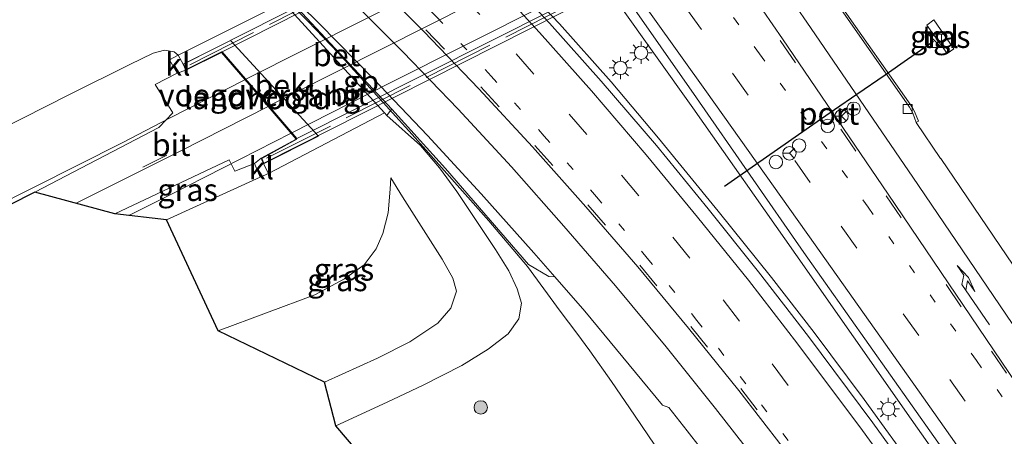
# Model space of a CAD drawing. Units: metres. Extents: x 139997 to 150000, y 487500 to 493750.
# Drawn here: x 149379 to 149489, y 487663 to 487710 of the extents above; entities that cross this region are included whole.
import ezdxf
from ezdxf.enums import TextEntityAlignment as Align

# ---------------------------------------------------------------- set-up
doc = ezdxf.new("R2010")
doc.units = ezdxf.units.M
for name, pattern in [('IE-TERREINAFSCHEIDING', [10, 8, -2]), ('VW-1-3_STREEP', [4, 1, -3]), ('VW-3-9_STREEP', [12, 3, -9])]:
    doc.linetypes.add(name, pattern=pattern)
doc.layers.get('0').update_dxf_attribs({"lineweight": 25})
for name, color, linetype, lineweight in [('B-ME-BV-GELEIDECONSTRUCTIE-BARRIER-L-B1', 213, 'BV-STEPBARRIER', 18), ('B-ME-BV-GELEIDECONSTRUCTIE-GELEIDERAIL-L-B1', 213, 'BV-GELEIDERAIL', 18), ('B-ME-BV-GELEIDECONSTRUCTIE-GELEIDERAIL-L-B2', 213, 'BV-GELEIDERAIL', 18), ('B-ME-GR-BOOM-S-B1', 93, 'Continuous', 18), ('B-ME-GW-KRUINLIJN-L-B1', 93, 'Continuous', 18), ('B-ME-GW-TEENLIJN-L-B1', 93, 'Continuous', 18), ('B-ME-IE-GRASLAND-GV-B6', 93, 'Continuous', 18), ('B-ME-IE-INRICHTINGSELEMENT-S-B1', 253, 'Continuous', 18), ('B-ME-IE-MEUBILAIR_WEGMEUBILAIR-LICHTMAST-S-B1', 8, 'Continuous', 18), ('B-ME-IE-TERREINAFSCHEIDING-RASTERHEKWERK-L-B2', 8, 'IE-TERREINAFSCHEIDING', 18), ('B-ME-KG-KADASTRAAL-OPNAMEDTMGRENS-L-B1', 10, 'Continuous', 25), ('B-ME-KW-LANDHOOFD-GV-B6', 173, 'Continuous', 18), ('B-ME-KW-VIADUCT-GV-B7', 173, 'Continuous', 18), ('B-ME-KW-VOEGOVERGANG-L-B2', 8, 'Continuous', 18), ('B-ME-OB-BEKLEDING-GV-B6', 253, 'Continuous', 18), ('B-ME-VH-VERH_SOORT-BETON-OVERIG-GV-B6', 8, 'IE-TERREINAFSCHEIDING-NATUURLIJK-HOUTWAL', 18), ('B-ME-VH-VERH_SOORT-BITUMEN-GV-B6', 8, 'IE-TERREINAFSCHEIDING-NATUURLIJK-HOUTWAL', 18), ('B-ME-VH-VERH_SOORT-BITUMEN-GV-B7', 8, 'IE-TERREINAFSCHEIDING-NATUURLIJK-HOUTWAL', 18), ('B-ME-VH-VERH_SOORT-KLINKERS-GV-B6', 8, 'IE-TERREINAFSCHEIDING-NATUURLIJK-HOUTWAL', 18), ('B-ME-VH-VERH_SOORT-TEGELS-GV-B6', 8, 'Continuous', 18), ('B-ME-VV-KOLK-S-B1', 8, 'Continuous', 18), ('B-ME-VW-DRIP-S-B1', 8, 'Continuous', 18), ('B-ME-VW-MARKERING-13STREEP-045-L-B1', 255, 'VW-1-3_STREEP', 18), ('B-ME-VW-MARKERING-39STREEP-015-L-B1', 255, 'VW-3-9_STREEP', 18), ('B-ME-VW-MARKERING-PIJLRE750-S-B1', 7, 'Continuous', 18), ('B-ME-VW-MARKERING-STREEP-015-L-B1', 7, 'Continuous', 18), ('B-ME-VW-MARKERING-STREEP-015-L-B2', 7, 'Continuous', 18), ('B-ME-VW-MEUBILAIR_WEGMEUBILAIR-RONA-S-B1', 8, 'Continuous', 18), ('B-ME-VW-PORTAAL-L-B1', 10, 'Continuous', 25)]:
    doc.layers.add(name, color=color, linetype=linetype, lineweight=lineweight)
doc.styles.add('NLCS-ISO', font='NLCS-ISO.TTF')
doc.linetypes.add('BV-GELEIDERAIL', pattern='A,10,-3,[108,NLCS.SHX,S=1,R=0,X=0,Y=0],-3', length=16)
doc.linetypes.add('BV-STEPBARRIER', pattern='A,1,-1,[16,NLCS.SHX,S=1,R=0,X=-1,Y=0],1', length=3)
doc.linetypes.add('IE-TERREINAFSCHEIDING-NATUURLIJK-HOUTWAL', pattern='A,7,-1.5,[67,NLCS.SHX,S=0.75,R=45,X=0,Y=0],-1.5,7,-1.5,[70,NLCS.SHX,S=0.75,R=0,X=0,Y=0],-1.5', length=20)

# ---------------------------------------------------------------- blocks, each defined once
blk = doc.blocks.new('kast')
blk.add_line((-0.75, -0.75), (0.75, 0.75))
blk.add_lwpolyline([(-0.75, 0.75), (0.75, 0.75), (0.75, -0.75), (-0.75, -0.75)], close=True)
blk = doc.blocks.new('dtb')
blk.add_circle((0, 0), 0.75)
blk = doc.blocks.new('wegwijzer')
for q in [(-0.53, -0.53), (0, 0.75), (0.53, -0.53)]:
    blk.add_line((0, 0), q)
blk.add_circle((0, 0), 0.75)
blk = doc.blocks.new('boom')
blk.add_hatch(color=256).paths.add_polyline_path([(-0.75, 0, 1), (0.75, 0, 1)])
blk.add_circle((0, 0), 0.75)
blk = doc.blocks.new('kolk')
blk.add_lwpolyline([(-0.5, -0.5), (0.5, -0.5), (0.5, 0.5), (-0.5, 0.5)], close=True)
blk = doc.blocks.new('lantaarnpaal')
for p, q in [((0, 0.75), (0, 1.25)), ((-0.75, 0), (-1.25, 0)), ((-0.88, 0.88), (-0.53, 0.53)), ((0.53, 0.53), (0.88, 0.88)), ((0.75, 0), (1.25, 0)), ((-0.53, -0.53), (-0.88, -0.88)), ((0, -0.75), (0, -1.25)), ((0.53, -0.53), (0.88, -0.88))]:
    blk.add_line(p, q)
blk.add_circle((0, 0), 0.75)
blk = doc.blocks.new('pijlr')
for p, q in [((0, 0, 0.1), (5.45, 0, 0.1)), ((5.45, -0.75, 0.1), (4.7, 0, 0.1)), ((6.2, -0.75, 0.1), (5.45, 0, 0.1)), ((4, -0.75, 0.1), (5.45, -0.75, 0.1)), ((5.7, -1.05, 0.1), (4, -0.75, 0.1)), ((7.5, -0.75, 0.1), (5.7, -1.05, 0.1)), ((7.5, -0.75, 0.1), (6.2, -0.75, 0.1))]:
    blk.add_line(p, q)

msp = doc.modelspace()

# ---------------------------------------------------------------- linework, layer by layer
at = {"layer": 'B-ME-BV-GELEIDECONSTRUCTIE-BARRIER-L-B1'}
msp.add_polyline3d([(149435.839, 487681.91, -3.694), (149431.529, 487687.023, -3.694), (149423.28, 487696.305, -3.694), (149414.648, 487705.813, -3.694), (149411.3136, 487709.3281, -3.7049), (149402.5498, 487718.0535, -3.7333), (149397.751, 487722.495, -3.746)], dxfattribs=at)
at = {"layer": 'B-ME-BV-GELEIDECONSTRUCTIE-GELEIDERAIL-L-B1'}
for points in [[(149479.467, 487658.8083, -2.8751), (149473.5184, 487666.995, -2.8312), (149467.9154, 487674.5295, -2.8063), (149463.1717, 487680.658, -2.8025), (149457.189, 487688.1029, -2.8374), (149450.5164, 487696.276, -2.8819), (149445.2187, 487702.5588, -2.975), (149439.4368, 487709.0668, -3.0213), (149433.049, 487715.7844, -2.9913), (149429.7931, 487719.2106, -2.9816), (149425.521, 487723.5287, -3.0073), (149419.883, 487729.2097, -3.0621), (149413.329, 487735.4476, -3.0412), (149407.311, 487740.9494, -3.0222), (149399.963, 487747.4926, -3.0471), (149393.97, 487752.7726, -3.2253), (149387.2534, 487758.7102, -3.5383), (149383.4965, 487761.75, -3.6805)], [(149553.0229, 487559.377, -2.9292), (149547.0261, 487567.8359, -2.9096), (149539.9417, 487577.8612, -2.9249), (149533.8675, 487586.5146, -2.8727), (149526.2548, 487597.3561, -2.8713), (149514.2583, 487614.3931, -2.9514), (149503.9901, 487628.9685, -2.8964), (149490.6758, 487647.924, -2.8426), (149478.7998, 487664.805, -2.8707), (149465.883, 487683.2309, -2.8508), (149454.3515, 487699.6396, -2.8822), (149441.8258, 487717.2675, -2.9496), (149429.5578, 487734.1706, -3.0201), (149422.6385, 487743.434, -3.2249), (149420.3285, 487746.4894, -3.4221), (149418.4358, 487748.988, -3.5089)], [(149404.2308, 487702.8052, 2.96), (149395.805, 487698.511, 2.757), (149390.507, 487695.732, 2.63), (149375.73, 487688.317, 2.177), (149363.854, 487682.352, 1.847), (149353.279, 487677.041, 1.361), (149344.858, 487672.783, 0.557), (149335.304, 487668.063, -0.194)], [(149391.2463, 487687.6202, 2.5342), (149395.772, 487689.878, 2.655), (149401.782, 487692.927, 2.761), (149409.4022, 487696.8074, 2.911)], [(149453.944, 487656.211, -4.394), (149450.884, 487660.732, -4.237), (149447.839, 487665.244, -4.044), (149445.25, 487669.018, -3.883), (149442.814, 487672.465, -3.779), (149441.355, 487674.419, -3.743), (149439.508, 487676.914, -3.74), (149435.839, 487681.91, -3.694)]]:
    msp.add_polyline3d(points, dxfattribs=at)
at = {"layer": 'B-ME-BV-GELEIDECONSTRUCTIE-GELEIDERAIL-L-B2'}
for points in [[(149466.7046, 487734.4533, 2.859), (149454.496, 487728.174, 2.973), (149433.818, 487717.749, 2.973), (149417.524, 487709.508, 2.973), (149404.3228, 487702.8517, 2.96)], [(149409.494, 487696.8541, 2.911), (149420.331, 487702.372, 3.125), (149446.541, 487715.583, 3.125), (149469.846, 487727.41, 2.973), (149471.725, 487728.3516, 2.932)]]:
    msp.add_polyline3d(points, dxfattribs=at)
at = {"layer": 'B-ME-GW-KRUINLIJN-L-B1'}
msp.add_line((149405.94, 487691.89, 1.898), (149395.441, 487687.115, 1.725), dxfattribs=at)
for points in [[(149396.749, 487705.554, 1.776), (149396.293, 487705.913, 1.788), (149395.213, 487706.115, 1.809), (149393.958, 487705.76, 1.822), (149391.336, 487704.494, 1.792), (149384.506, 487701.095, 1.53), (149371.697, 487694.633, 1.166), (149359.207, 487688.121, 0.748), (149347.642, 487682.418, 0.304), (149336.339, 487676.874, -0.237), (149326.728, 487672.259, -0.639), (149315.221, 487666.316, -1.184), (149302.729, 487660.195, -1.556), (149291.516, 487654.664, -1.937), (149281.841, 487649.817, -2.267), (149274.129, 487646.482, -2.58), (149263.614, 487641.262, -2.741), (149251.995, 487635.66, -2.999), (149244.221, 487631.907, -3.227), (149235.14, 487627.593, -3.54)], [(149420.567, 487691.81, -3.274), (149421.876, 487689.699, -3.333), (149424.211, 487686.006, -3.506), (149426.316, 487682.706, -3.587), (149427.5, 487680.602, -3.604), (149427.894, 487679.14, -3.549), (149427.27, 487677.226, -3.536), (149425.801, 487675.559, -3.502), (149422.689, 487673.478, -3.455), (149419.06, 487671.623, -3.422), (149413.135, 487668.963, -3.451)]]:
    msp.add_polyline3d(points, dxfattribs=at)
at = {"layer": 'B-ME-GW-TEENLIJN-L-B1'}
for points in [[(149414.392, 487664.055, -4.53), (149420.16, 487666.712, -4.542), (149424.157, 487668.632, -4.534), (149428.485, 487670.816, -4.551), (149431.466, 487672.648, -4.534), (149433.704, 487674.374, -4.5), (149434.884, 487676.046, -4.504), (149435.194, 487677.798, -4.504), (149434.676, 487679.385, -4.471), (149433.749, 487681.394, -4.416), (149432.28, 487683.787, -4.403), (149430.466, 487686.486, -4.411), (149427.959, 487690.304, -4.394), (149426.018, 487692.93, -4.361), (149423.892, 487695.427, -4.362), (149420.124, 487698.805, -4.431)], [(149420.567, 487691.81, -3.274), (149420.477, 487690.549, -3.261), (149420.251, 487687.886, -3.269), (149419.652, 487685.604, -3.244), (149418.909, 487683.869, -3.181), (149417.581, 487682.07, -3.159), (149415.388, 487680.511, -3.142), (149412.059, 487678.742, -3.134), (149401.244, 487674.688, -3.071)]]:
    msp.add_polyline3d(points, dxfattribs=at)
at = {"layer": 'B-ME-IE-GRASLAND-GV-B6'}
for points in [[(149306.873, 487841.3101, -4.491), (149330.243, 487852.992, -4.301), (149344.147, 487863.508, -3.443), (149349.765, 487868.154, -3.1014), (149351.8282, 487863.3611, -3.092), (149355.5367, 487855.0867, -3.0707), (149359.3883, 487846.8494, -3.0732), (149363.4059, 487838.6873, -3.1332), (149367.6667, 487830.6061, -3.2315), (149372.0252, 487822.6595, -3.2972), (149376.5879, 487814.7909, -3.3176), (149381.2373, 487807.0146, -3.3239), (149386.1119, 487799.3031, -3.335), (149391.0527, 487791.7525, -3.3231), (149396.0234, 487784.2102, -3.3043), (149401.0533, 487776.7031, -3.2891), (149406.1744, 487769.2254, -3.2924), (149418.3537, 487752.0623, -3.3919), (149430.576, 487734.9838, -3.6126), (149442.7947, 487717.9418, -3.739), (149454.7496, 487700.7565, -3.7144), (149466.7763, 487683.4637, -3.63), (149478.9019, 487666.304, -3.5956), (149491.0097, 487649.1544, -3.6014)], [(149479.7964, 487657.0603, -3.5847), (149474.4893, 487664.3935, -3.5733), (149467.2962, 487674.0695, -3.556), (149461.7151, 487681.2897, -3.5555), (149456.0624, 487688.3569, -3.5684), (149450.2859, 487695.4467, -3.6217), (149444.089, 487702.6327, -3.6633), (149438.3088, 487709.1198, -3.7073), (149432.139, 487715.7834, -3.7327), (149425.8745, 487722.3606, -3.7704), (149419.4935, 487728.8251, -3.792), (149412.879, 487735.173, -3.8087), (149406.1065, 487741.3539, -3.8197), (149399.4474, 487747.3194, -3.8236), (149393.1713, 487752.8363, -3.8202), (149385.4946, 487759.4355, -3.8207), (149378.3806, 487764.8661, -3.8172), (149371.0184, 487770.1671, -3.8068), (149370.9979, 487770.1816, -3.8068), (149363.6181, 487775.2972, -3.806), (149356.313, 487780.5818, -3.7889)], [(149479.3411, 487698.0295, -4.1368), (149479.6115, 487698.157, -4.089), (149479.1593, 487699.2434, -4.088), (149478.9735, 487699.5786, -4.089), (149478.7574, 487699.936, -4.0899), (149470.89, 487711.1468, -4.0805), (149464.7339, 487720.1557, -4.0681), (149466.2252, 487721.3704, -4.0168), (149466.539, 487721.626, -4.0061), (149469.512, 487716.759, -4.039), (149470.163, 487715.245, -3.984), (149470.86, 487714.319, -4.018), (149472.161, 487713.248, -4.069), (149473.052, 487712.651, -4.035), (149474.563, 487711.825, -4.056), (149476.382, 487711.258, -4.06), (149477.999, 487710.938, -4.065), (149479.266, 487710.937, -4.005), (149480.706, 487711.411, -3.984), (149481.858, 487712.045, -3.95), (149482.771, 487712.647, -3.823), (149485.993, 487714.947, -3.54), (149491.95, 487718.704, -3.248)], [(149408.222, 487711.78, -4.509), (149408.558, 487711.46, -4.548), (149396.749, 487705.554, 1.776), (149396.293, 487705.913, 1.788), (149395.213, 487706.115, 1.809), (149393.958, 487705.76, 1.822), (149391.336, 487704.494, 1.792), (149384.506, 487701.095, 1.53), (149371.697, 487694.633, 1.166), (149359.207, 487688.121, 0.748), (149347.642, 487682.418, 0.304), (149336.339, 487676.874, -0.237), (149326.728, 487672.259, -0.639), (149315.221, 487666.316, -1.184)], [(149482.81, 487705.734, -4.56), (149483.547, 487706.268, -4.565), (149481.309, 487709.488, -4.617), (149480.531, 487708.906, -4.514), (149482.81, 487705.734, -4.56)], [(149315.221, 487666.316, -1.184), (149326.728, 487672.259, -0.639), (149336.339, 487676.874, -0.237), (149347.642, 487682.418, 0.304), (149359.207, 487688.121, 0.748), (149371.697, 487694.633, 1.166), (149384.506, 487701.095, 1.53), (149391.336, 487704.494, 1.792), (149393.958, 487705.76, 1.822), (149395.213, 487706.115, 1.809), (149396.293, 487705.913, 1.788), (149396.749, 487705.554, 1.776), (149395.807, 487705.037, 1.827), (149396.636, 487703.534, 1.8), (149394.185, 487702.283, 1.805), (149396.151, 487699.079, 1.831), (149394.61, 487697.459, 1.894), (149380.724, 487690.221, 1.56), (149366.404, 487682.992, 1.192), (149354.916, 487677.257, 0.752), (149340.713, 487670.112, 0.105), (149325.482, 487662.385, -0.474), (149303.257, 487651.282, -1.32)], [(149420.124, 487698.805, -4.431), (149423.892, 487695.427, -4.362), (149426.018, 487692.93, -4.361), (149427.959, 487690.304, -4.394), (149430.466, 487686.486, -4.411), (149432.28, 487683.787, -4.403), (149433.749, 487681.394, -4.416), (149434.676, 487679.385, -4.471), (149435.194, 487677.798, -4.504), (149434.884, 487676.046, -4.504), (149433.704, 487674.374, -4.5), (149431.466, 487672.648, -4.534), (149428.485, 487670.816, -4.551), (149424.157, 487668.632, -4.534), (149420.16, 487666.712, -4.542), (149414.392, 487664.055, -4.53), (149413.135, 487668.963, -3.451), (149419.06, 487671.623, -3.422), (149422.689, 487673.478, -3.455), (149425.801, 487675.559, -3.502), (149427.27, 487677.226, -3.536), (149427.894, 487679.14, -3.549), (149427.5, 487680.602, -3.604), (149426.316, 487682.706, -3.587), (149424.211, 487686.006, -3.506), (149421.876, 487689.699, -3.333), (149420.567, 487691.81, -3.274), (149420.477, 487690.549, -3.261), (149420.251, 487687.886, -3.269), (149419.652, 487685.604, -3.244), (149418.909, 487683.869, -3.181), (149417.581, 487682.07, -3.159), (149415.388, 487680.511, -3.142), (149412.059, 487678.742, -3.134), (149401.244, 487674.688, -3.071), (149395.441, 487687.115, 1.725), (149405.94, 487691.89, 1.898), (149406.881, 487692.306, 1.911), (149419.852, 487699.083, -4.431), (149420.124, 487698.805, -4.431)], [(149422.181, 487654.912, -4.619), (149414.392, 487664.055, -4.53), (149420.16, 487666.712, -4.542), (149424.157, 487668.632, -4.534), (149428.485, 487670.816, -4.551), (149431.466, 487672.648, -4.534), (149433.704, 487674.374, -4.5), (149434.884, 487676.046, -4.504), (149435.194, 487677.798, -4.504), (149434.676, 487679.385, -4.471), (149433.749, 487681.394, -4.416), (149432.28, 487683.787, -4.403), (149430.466, 487686.486, -4.411), (149427.959, 487690.304, -4.394), (149426.018, 487692.93, -4.361), (149423.892, 487695.427, -4.362), (149420.124, 487698.805, -4.431), (149420.391, 487699.206, -4.252), (149420.6792, 487699.4949, -4.5012), (149426.661, 487692.85, -4.5), (149435.977, 487682.114, -4.452), (149438.228, 487680.769, -4.451), (149438.8939, 487680.7431, -4.4393), (149442.2733, 487676.8894, -4.4263), (149447.9377, 487670.0244, -4.3804), (149450.9554, 487666.3777, -4.356), (149451.6664, 487666.0994, -4.3399), (149453.7352, 487663.5118, -4.3198), (149460.9872, 487654.1983, -4.2546)], [(149505.6679, 487659.1754, -4.0654), (149493.8952, 487676.5877, -4.0558), (149482.0914, 487693.9703, -4.1152), (149482.0763, 487693.9924, -4.1153), (149479.3411, 487698.0295, -4.1368)], [(149405.285, 487693.417, 1.937), (149405.94, 487691.89, 1.898), (149395.441, 487687.115, 1.725), (149389.687, 487687.808, 1.687), (149402.469, 487693.838, 2.038), (149403.083, 487692.566, 1.995), (149405.285, 487693.417, 1.937)], [(149413.135, 487668.963, -3.451), (149401.244, 487674.688, -3.071), (149412.059, 487678.742, -3.134), (149415.388, 487680.511, -3.142), (149417.581, 487682.07, -3.159), (149418.909, 487683.869, -3.181), (149419.652, 487685.604, -3.244), (149420.251, 487687.886, -3.269), (149420.477, 487690.549, -3.261), (149420.567, 487691.81, -3.274), (149421.876, 487689.699, -3.333), (149424.211, 487686.006, -3.506), (149426.316, 487682.706, -3.587), (149427.5, 487680.602, -3.604), (149427.894, 487679.14, -3.549), (149427.27, 487677.226, -3.536), (149425.801, 487675.559, -3.502), (149422.689, 487673.478, -3.455), (149419.06, 487671.623, -3.422), (149413.135, 487668.963, -3.451)]]:
    msp.add_polyline3d(points, dxfattribs=at)
at = {"layer": 'B-ME-IE-TERREINAFSCHEIDING-RASTERHEKWERK-L-B2'}
for p, q in [((149467.64, 487739.7, 2.072), (149397.886, 487704.397, 2.16)), ((149406.654, 487694.003, 2.279), (149476.327, 487729.315, 2.279))]:
    msp.add_line(p, q, dxfattribs=at)
at = {"layer": 'B-ME-KG-KADASTRAAL-OPNAMEDTMGRENS-L-B1'}
msp.add_polyline3d([(149422.181, 487654.912, -4.619), (149414.392, 487664.055, -4.53), (149413.135, 487668.963, -3.451), (149401.244, 487674.688, -3.071), (149395.441, 487687.115, 1.725), (149389.687, 487687.808, 1.687), (149380.724, 487690.221, 1.56), (149366.404, 487682.992, 1.192), (149354.916, 487677.257, 0.752), (149340.713, 487670.112, 0.105), (149325.482, 487662.385, -0.474)], dxfattribs=at)
at = {"layer": 'B-ME-KW-LANDHOOFD-GV-B6'}
msp.add_polyline3d([(149406.323, 487693.376, 1.935), (149406.059, 487694.018, 1.937), (149409.957, 487696.164, 2.059), (149406.813, 487699.81, 2.272), (149401.605, 487705.851, 2.059), (149397.624, 487703.885, 1.811), (149397.302, 487704.553, 1.806), (149402.615, 487707.189, -1.178), (149412.464, 487696.468, -1.111), (149406.323, 487693.376, 1.935)], dxfattribs=at)
at = {"layer": 'B-ME-KW-VIADUCT-GV-B7'}
msp.add_polyline3d([(149464.218, 487737.598, 2.081), (149472.397, 487727.611, 2.202), (149476.573, 487729.594, 2.059), (149476.824, 487729.08, 2.059), (149406.348, 487693.446, 2.059), (149406.122, 487693.996, 2.059), (149410.035, 487696.15, 2.059), (149406.859, 487699.834, 2.148), (149401.618, 487705.913, 2.059), (149397.647, 487703.952, 2.059), (149397.368, 487704.531, 2.059), (149467.791, 487740.161, 2.059), (149468.116, 487739.527, 2.059), (149464.218, 487737.598, 2.081)], dxfattribs=at)
at = {"layer": 'B-ME-KW-VOEGOVERGANG-L-B2'}
msp.add_polyline3d([(149410.033, 487696.229, 2.059), (149406.889, 487699.875, 2.272), (149401.681, 487705.916, 2.059)], dxfattribs=at)
at = {"layer": 'B-ME-OB-BEKLEDING-GV-B6'}
msp.add_polyline3d([(149406.323, 487693.376, 1.935), (149412.464, 487696.468, -1.111), (149402.615, 487707.189, -1.178), (149397.302, 487704.553, 1.806), (149396.749, 487705.554, 1.776), (149408.558, 487711.46, -4.548), (149419.852, 487699.083, -4.431), (149406.881, 487692.306, 1.911), (149406.323, 487693.376, 1.935)], dxfattribs=at)
at = {"layer": 'B-ME-VH-VERH_SOORT-BETON-OVERIG-GV-B6'}
msp.add_polyline3d([(149408.743, 487712.277, -4.513), (149409.047, 487711.989, -4.509), (149420.6792, 487699.4949, -4.5012), (149420.391, 487699.206, -4.252), (149420.124, 487698.805, -4.431), (149419.852, 487699.083, -4.431), (149408.558, 487711.46, -4.548), (149408.222, 487711.78, -4.509), (149408.548, 487712.091, -4.354), (149408.743, 487712.277, -4.513)], dxfattribs=at)
at = {"layer": 'B-ME-VH-VERH_SOORT-BITUMEN-GV-B6'}
for points in [[(149491.0097, 487649.1544, -3.6014), (149478.9019, 487666.304, -3.5956), (149466.7763, 487683.4637, -3.63), (149454.7496, 487700.7565, -3.7144), (149442.7947, 487717.9418, -3.739), (149430.576, 487734.9838, -3.6126), (149418.3537, 487752.0623, -3.3919), (149406.1744, 487769.2254, -3.2924), (149401.0533, 487776.7031, -3.2891), (149396.0234, 487784.2102, -3.3043), (149391.0527, 487791.7525, -3.3231), (149386.1119, 487799.3031, -3.335), (149381.2373, 487807.0146, -3.3239), (149376.5879, 487814.7909, -3.3176), (149372.0252, 487822.6595, -3.2972), (149367.6667, 487830.6061, -3.2315), (149363.4059, 487838.6873, -3.1332), (149359.3883, 487846.8494, -3.0732), (149355.5367, 487855.0867, -3.0707)], [(149356.313, 487780.5818, -3.7889), (149363.6181, 487775.2972, -3.806), (149370.9979, 487770.1816, -3.8068), (149371.0184, 487770.1671, -3.8068), (149378.3806, 487764.8661, -3.8172), (149385.4946, 487759.4355, -3.8207), (149393.1713, 487752.8363, -3.8202), (149399.4474, 487747.3194, -3.8236), (149406.1065, 487741.3539, -3.8197), (149412.879, 487735.173, -3.8087), (149419.4935, 487728.8251, -3.792), (149425.8745, 487722.3606, -3.7704), (149432.139, 487715.7834, -3.7327), (149438.3088, 487709.1198, -3.7073), (149444.089, 487702.6327, -3.6633), (149450.2859, 487695.4467, -3.6217), (149456.0624, 487688.3569, -3.5684), (149461.7151, 487681.2897, -3.5555), (149467.2962, 487674.0695, -3.556), (149474.4893, 487664.3935, -3.5733), (149479.7964, 487657.0603, -3.5847)], [(149424.1277, 487780.5354, -3.7459), (149435.0092, 487763.0732, -3.8209), (149446.4027, 487745.6897, -4.0068), (149453.4035, 487735.4463, -4.096), (149454.2055, 487734.265, -4.1047), (149454.537, 487734.486, -4.112), (149458.4486, 487728.8832, -4.0853), (149461.8361, 487724.0059, -4.0936), (149465.3558, 487718.8449, -4.1213), (149470.3692, 487711.519, -4.1346), (149478.5842, 487699.7381, -4.1538), (149478.7909, 487699.401, -4.1493), (149478.9581, 487699.0615, -4.1448), (149479.3411, 487698.0295, -4.1368), (149482.0763, 487693.9924, -4.1153), (149482.0914, 487693.9703, -4.1152), (149493.8952, 487676.5877, -4.0558)], [(149460.9872, 487654.1983, -4.2546), (149453.7352, 487663.5118, -4.3198), (149451.6664, 487666.0994, -4.3399), (149450.9554, 487666.3777, -4.356), (149447.9377, 487670.0244, -4.3804), (149442.2733, 487676.8894, -4.4263), (149438.8939, 487680.7431, -4.4393), (149436.5514, 487683.4145, -4.4484), (149430.6605, 487690.0377, -4.4804), (149424.6666, 487696.5423, -4.5117), (149418.6549, 487702.8678, -4.531), (149412.537, 487709.1081, -4.5538), (149406.2774, 487715.2843, -4.5893), (149399.9504, 487721.2907, -4.6103), (149394.256, 487726.588, -4.626), (149387.571, 487732.2986, -4.661), (149380.4892, 487738.2312, -4.6831), (149373.0385, 487744.2946, -4.663)], [(149373.0385, 487744.2946, -4.663), (149380.4892, 487738.2312, -4.6831), (149387.571, 487732.2986, -4.661), (149394.256, 487726.588, -4.626), (149399.9504, 487721.2907, -4.6103), (149406.2774, 487715.2843, -4.5893), (149412.537, 487709.1081, -4.5538), (149418.6549, 487702.8678, -4.531), (149424.6666, 487696.5423, -4.5117), (149430.6605, 487690.0377, -4.4804), (149436.5514, 487683.4145, -4.4484), (149438.8939, 487680.7431, -4.4393), (149438.228, 487680.769, -4.451), (149435.977, 487682.114, -4.452), (149426.661, 487692.85, -4.5), (149420.6792, 487699.4949, -4.5012)], [(149420.6792, 487699.4949, -4.5012), (149409.047, 487711.989, -4.509), (149408.743, 487712.277, -4.513), (149400.36, 487720.463, -4.534), (149394.0369, 487726.3591, -4.5347), (149387.571, 487732.0112, -4.5588), (149383.0873, 487735.7932, -4.5541), (149380.4892, 487737.9438, -4.5663), (149373.0385, 487743.9865, -4.5463)], [(149454.537, 487734.486, -4.112), (149454.7235, 487734.606, -4.035), (149458.3142, 487729.454, -4.0489), (149462.2638, 487723.747, -4.06), (149464.7339, 487720.1557, -4.0681), (149470.89, 487711.1468, -4.0805), (149478.7574, 487699.936, -4.0899), (149478.9735, 487699.5786, -4.089), (149479.1593, 487699.2434, -4.088), (149479.6115, 487698.157, -4.089), (149479.3411, 487698.0295, -4.1368), (149478.9581, 487699.0615, -4.1448), (149478.7909, 487699.401, -4.1493), (149478.5842, 487699.7381, -4.1538), (149470.3692, 487711.519, -4.1346), (149465.3558, 487718.8449, -4.1213), (149461.8361, 487724.0059, -4.0936), (149458.4486, 487728.8832, -4.0853), (149454.537, 487734.486, -4.112)], [(149396.636, 487703.534, 1.8), (149397.624, 487703.885, 1.811), (149401.605, 487705.851, 2.059), (149406.813, 487699.81, 2.272), (149409.957, 487696.164, 2.059), (149406.059, 487694.018, 1.937), (149405.285, 487693.417, 1.937), (149403.083, 487692.566, 1.995), (149402.469, 487693.838, 2.038), (149389.687, 487687.808, 1.687), (149380.724, 487690.221, 1.56), (149394.61, 487697.459, 1.894), (149396.151, 487699.079, 1.831), (149394.185, 487702.283, 1.805), (149396.636, 487703.534, 1.8)]]:
    msp.add_polyline3d(points, dxfattribs=at)
at = {"layer": 'B-ME-VH-VERH_SOORT-BITUMEN-GV-B7'}
msp.add_polyline3d([(149464.203, 487737.529, 2.081), (149469.227, 487731.352, 2.272), (149472.345, 487727.607, 2.17), (149446.016, 487714.359, 2.291), (149410.033, 487696.229, 2.059), (149406.889, 487699.875, 2.272), (149401.681, 487705.916, 2.059), (149430.987, 487720.812, 2.258), (149464.203, 487737.529, 2.081)], dxfattribs=at)
at = {"layer": 'B-ME-VH-VERH_SOORT-KLINKERS-GV-B6'}
for points in [[(149396.749, 487705.554, 1.776), (149397.302, 487704.553, 1.806), (149397.624, 487703.885, 1.811), (149396.636, 487703.534, 1.8), (149395.807, 487705.037, 1.827), (149396.749, 487705.554, 1.776)], [(149406.323, 487693.376, 1.935), (149406.881, 487692.306, 1.911), (149405.94, 487691.89, 1.898), (149405.285, 487693.417, 1.937), (149406.059, 487694.018, 1.937), (149406.323, 487693.376, 1.935)]]:
    msp.add_polyline3d(points, dxfattribs=at)
at = {"layer": 'B-ME-VH-VERH_SOORT-TEGELS-GV-B6'}
msp.add_polyline3d([(149482.81, 487705.734, -4.56), (149480.531, 487708.906, -4.514), (149481.309, 487709.488, -4.617), (149483.547, 487706.268, -4.565), (149482.81, 487705.734, -4.56)], dxfattribs=at)
at = {"layer": 'B-ME-VW-MARKERING-13STREEP-045-L-B1'}
for points in [[(149472.161, 487652.659, -3.855), (149467.3945, 487659.1949, -3.8708), (149460.2771, 487668.7851, -3.8877), (149454.817, 487675.8625, -3.9084), (149449.2564, 487682.8282, -3.9352), (149443.5594, 487689.7044, -3.9572), (149437.7287, 487696.4906, -3.9931), (149431.7854, 487703.1952, -4.0276), (149425.742, 487709.7464, -4.0545), (149419.5914, 487716.1733, -4.0898), (149413.2521, 487722.4746, -4.1172), (149406.81, 487728.7084, -4.1266), (149400.3131, 487734.8438, -4.1339), (149393.9101, 487740.6372, -4.1345), (149386.9533, 487746.6837, -4.1264), (149380.1098, 487752.4463, -4.121), (149373.2215, 487758.033, -4.1159), (149366.1312, 487763.5114, -4.1072), (149358.9474, 487768.8699, -4.0972), (149354.1326, 487772.3765, -4.0951), (149350.247, 487775.1613, -4.092)], [(149433.3502, 487745.4256, -3.6571), (149437.3744, 487739.8582, -3.7316), (149449.6107, 487722.7824, -3.8581), (149461.8151, 487705.6829, -3.8587), (149473.969, 487688.5352, -3.7777), (149486.091, 487671.3827, -3.7424), (149498.1958, 487654.2178, -3.7607), (149510.2713, 487637.0337, -3.8082), (149522.3419, 487619.848, -3.8436), (149534.4114, 487602.6645, -3.8476), (149546.4857, 487585.4823, -3.8781), (149558.563, 487568.3026, -3.8805), (149560.7442, 487565.2015, -3.8782)]]:
    msp.add_polyline3d(points, dxfattribs=at)
at = {"layer": 'B-ME-VW-MARKERING-39STREEP-015-L-B1'}
msp.add_line((149395.488, 487694.351, 1.983), (149384.9524, 487689.0826, 1.7087), dxfattribs=at)
for points in [[(149367.8598, 487883.296, -3.8701), (149369.2879, 487878.5175, -3.8517), (149371.8271, 487870.309, -3.8291), (149374.651, 487862.0488, -3.8192), (149377.5739, 487854.2056, -3.7945), (149380.7625, 487846.397, -3.747), (149384.1977, 487838.4645, -3.6841), (149387.8517, 487830.6363, -3.6429), (149390.4044, 487825.4367, -3.6353), (149393.088, 487820.2117, -3.6345), (149395.7799, 487815.083, -3.631), (149399.9848, 487807.3419, -3.6103), (149404.3231, 487799.6955, -3.5852), (149408.7727, 487792.0586, -3.5609), (149413.3589, 487784.368, -3.5422), (149417.9518, 487776.7852, -3.5361), (149429.0157, 487759.1726, -3.6118), (149440.4319, 487741.7841, -3.8061), (149452.2293, 487724.5079, -3.924), (149464.1399, 487707.1833, -3.9245), (149475.9814, 487689.8188, -3.8426), (149487.7655, 487672.4316, -3.7945), (149499.5383, 487655.041, -3.7929)], [(149353.3966, 487871.3828, -3.2766), (149356.0153, 487865.1998, -3.254), (149359.6619, 487856.972, -3.2187), (149363.4799, 487848.8223, -3.2331), (149367.5127, 487840.777, -3.2589), (149371.6724, 487832.7961, -3.3063), (149376.0249, 487824.9193, -3.3562), (149380.5246, 487817.1251, -3.3754), (149385.1742, 487809.4193, -3.3674), (149389.9422, 487801.7862, -3.3759), (149394.8316, 487794.2302, -3.3623), (149399.7951, 487786.7228, -3.3452), (149404.8545, 487779.2797, -3.3368), (149409.9791, 487771.8812, -3.3329), (149422.107, 487754.7377, -3.4387), (149434.3474, 487737.6754, -3.656), (149446.5911, 487720.6144, -3.7765), (149458.7962, 487703.5255, -3.7657), (149470.9636, 487686.4098, -3.711), (149483.0927, 487669.2668, -3.6633), (149495.199, 487652.1077, -3.6806)], [(149316.0474, 487801.4877, -3.826), (149323.7962, 487796.9103, -3.8489), (149331.4557, 487792.1852, -3.873), (149339.028, 487787.3213, -3.8933), (149346.4967, 487782.2999, -3.9164), (149353.8761, 487777.1482, -3.9261), (149361.1711, 487771.8774, -3.9376), (149368.3806, 487766.4902, -3.9491), (149375.4877, 487760.969, -3.9607), (149382.4805, 487755.3034, -3.973), (149389.3745, 487749.5181, -3.9741), (149396.1601, 487743.6061, -3.9764), (149402.8284, 487737.562, -3.9725), (149409.3891, 487731.4012, -3.9728), (149415.8492, 487725.1351, -3.963), (149422.2137, 487718.7718, -3.9408), (149428.4713, 487712.3036, -3.897), (149434.5687, 487705.6843, -3.8652), (149440.523, 487698.936, -3.8258), (149446.3778, 487692.101, -3.7889), (149452.1311, 487685.1802, -3.762), (149457.752, 487678.1516, -3.7458), (149463.2203, 487671.0036, -3.7386), (149470.3812, 487661.3746, -3.7412)], [(149340.3272, 487777.0391, -4.263), (149345.2873, 487773.8982, -4.2554), (149350.394, 487770.5467, -4.251), (149357.0353, 487766.0076, -4.2499), (149364.2011, 487760.8309, -4.2516), (149371.2805, 487755.5064, -4.2524), (149378.3169, 487750.0159, -4.2556), (149385.2306, 487744.4556, -4.2526), (149392.0297, 487738.756, -4.2486), (149398.7009, 487732.9568, -4.2418), (149405.3238, 487726.9638, -4.2206), (149411.8138, 487720.8882, -4.2084), (149418.1993, 487714.7208, -4.176), (149424.4822, 487708.3961, -4.1338), (149430.6356, 487701.989, -4.0978), (149436.6677, 487695.4341, -4.058), (149442.6063, 487688.8044, -4.0153), (149448.4145, 487682.0499, -3.9823), (149454.1234, 487675.1922, -3.9539), (149459.7144, 487668.2302, -3.9197), (149467.0389, 487658.8098, -3.8871)]]:
    msp.add_polyline3d(points, dxfattribs=at)
at = {"layer": 'B-ME-VW-MARKERING-STREEP-015-L-B1'}
for points in [[(149371.1787, 487885.6919, -4.1391), (149373.2872, 487878.3406, -4.1094), (149375.435, 487871.5284, -4.097), (149378.1577, 487863.5896, -4.0927), (149381.129, 487855.6698, -4.0681), (149384.3189, 487847.7956, -4.0222), (149387.7331, 487839.9387, -3.935), (149391.322, 487832.1529, -3.8218), (149395.0927, 487824.5083, -3.749), (149399.1053, 487816.793, -3.7155), (149403.2652, 487809.1026, -3.6879), (149407.5521, 487801.4625, -3.6586), (149411.9663, 487793.853, -3.6386), (149416.4932, 487786.2188, -3.6148), (149421.0672, 487778.6483, -3.6029), (149432.057, 487761.1019, -3.6836), (149443.4248, 487743.763, -3.8747), (149455.218, 487726.5056, -3.9817), (149467.0991, 487709.2431, -4), (149478.9859, 487691.8764, -3.9443), (149490.7961, 487674.4898, -3.8993), (149502.5781, 487657.1096, -3.9079)], [(149350.5879, 487868.8856, -3.1046), (149352.7328, 487863.7973, -3.083), (149356.4065, 487855.4862, -3.0645), (149360.2602, 487847.2786, -3.0728), (149364.2836, 487839.1411, -3.1184), (149368.5142, 487831.0952, -3.1998), (149372.8965, 487823.1631, -3.2631), (149377.4436, 487815.3083, -3.2848), (149382.1141, 487807.5548, -3.2847), (149386.916, 487799.8694, -3.2942), (149391.8321, 487792.2646, -3.287), (149396.8254, 487784.7379, -3.2698), (149401.9056, 487777.258, -3.2573), (149407.0353, 487769.8298, -3.2601), (149419.192, 487752.6519, -3.3672), (149431.4395, 487735.585, -3.5761), (149443.676, 487718.5269, -3.7013), (149455.8671, 487701.4378, -3.6844), (149468.0267, 487684.3288, -3.6021), (149480.1505, 487667.1883, -3.568), (149492.2501, 487650.03, -3.5729)], [(149526.025, 487616.391, -3.8682), (149511.5276, 487637.8019, -3.8494), (149499.7616, 487655.1967, -3.8043), (149488.0016, 487672.5872, -3.8036), (149476.2238, 487689.9741, -3.8548), (149464.3941, 487707.3611, -3.9343), (149452.5038, 487724.6637, -3.9265), (149440.7035, 487741.9776, -3.8103), (149429.2415, 487759.3346, -3.6147), (149418.1871, 487776.9196, -3.5375), (149413.57, 487784.5313, -3.5454), (149409.0352, 487792.1741, -3.5661), (149404.5802, 487799.8513, -3.586), (149400.2212, 487807.5272, -3.6152), (149396.0502, 487815.1698, -3.6334), (149393.3406, 487820.3446, -3.6408), (149391.3057, 487824.3398, -3.6385)], [(149317.8644, 487786.0462, -4.4528), (149325.5103, 487781.7747, -4.4492), (149332.9516, 487777.3761, -4.4392), (149340.363, 487772.7818, -4.4307), (149347.8148, 487767.9461, -4.4207), (149354.9788, 487763.0703, -4.4118), (149362.0671, 487757.9536, -4.4026), (149369.0672, 487752.674, -4.4129), (149376.092, 487747.1949, -4.4193), (149382.9483, 487741.6893, -4.4257), (149389.7232, 487736.042, -4.4124), (149396.3374, 487730.2845, -4.4016), (149402.8948, 487724.338, -4.3769), (149409.3752, 487718.2857, -4.3657), (149415.7022, 487712.1685, -4.3269), (149421.901, 487705.9272, -4.2895), (149428.0861, 487699.4903, -4.2559), (149434.0546, 487693.0398, -4.2212), (149439.9193, 487686.417, -4.1862), (149445.6939, 487679.7153, -4.1617), (149451.3724, 487672.9058, -4.1189), (149456.9062, 487666.0204, -4.0837), (149464.1973, 487656.639, -4.0298)], [(149355.9653, 487780.0667, -3.7681), (149363.19, 487774.8315, -3.7821), (149370.5488, 487769.3359, -3.8045), (149377.7107, 487763.7821, -3.8192), (149384.1515, 487758.5676, -3.8302), (149392.1849, 487751.8115, -3.8256), (149398.5281, 487746.2769, -3.826), (149405.2567, 487740.1868, -3.829), (149411.8591, 487733.9937, -3.825), (149418.3634, 487727.694, -3.8111), (149424.7808, 487721.2868, -3.7899), (149431.0742, 487714.7527, -3.7498), (149437.1953, 487708.0938, -3.7266), (149442.9936, 487701.5688, -3.6791), (149449.1244, 487694.4096, -3.6387), (149454.8852, 487687.4324, -3.6181), (149460.5644, 487680.3564, -3.5996), (149466.1015, 487673.199, -3.5992), (149473.3342, 487663.5555, -3.6158), (149478.6518, 487656.2456, -3.6273)], [(149466.7808, 487658.6297, -3.902), (149459.4884, 487668.0343, -3.9318), (149453.8847, 487675.0053, -3.9646), (149448.1804, 487681.8478, -3.9978), (149442.3813, 487688.5882, -4.0298), (149436.4049, 487695.2743, -4.0708), (149430.4022, 487701.7829, -4.1077), (149424.2523, 487708.1989, -4.1445), (149418.014, 487714.4838, -4.183), (149411.6194, 487720.6669, -4.2182), (149405.0953, 487726.7667, -4.2272), (149398.4749, 487732.7528, -4.2553), (149391.8315, 487738.5179, -4.2595), (149385.0286, 487744.2007, -4.2653), (149378.1032, 487749.7811, -4.271), (149371.0997, 487755.2499, -4.2657), (149364.0094, 487760.583, -4.2572), (149356.8388, 487765.7504, -4.262), (149349.433, 487770.7872, -4.2658), (149345.2616, 487773.5442, -4.27)], [(149385.3612, 487688.9726, 1.739), (149396.984, 487694.812, 2.004), (149406.813, 487699.81, 2.272)]]:
    msp.add_polyline3d(points, dxfattribs=at)
at = {"layer": 'B-ME-VW-MARKERING-STREEP-015-L-B2'}
msp.add_polyline3d([(149406.889, 487699.875, 2.272), (149409.528, 487701.191, 2.186), (149429.573, 487711.285, 2.389), (149451.233, 487722.226, 2.406), (149467.263, 487730.36, 2.308), (149469.227, 487731.352, 2.272)], dxfattribs=at)
at = {"layer": 'B-ME-VW-PORTAAL-L-B1'}
msp.add_polyline3d([(149457.9097, 487690.8893, 3.359), (149461.363, 487693.3057, 3.3862), (149465.0742, 487695.8991, 3.4121), (149467.7848, 487697.7787, 3.4173), (149470.2136, 487699.4629, 3.422), (149472.6932, 487701.175, 3.4186), (149475.8698, 487703.362, 3.4068), (149478.3869, 487705.1008, 3.3915), (149481.2855, 487707.1104, 3.3572)], dxfattribs=at)

# ---------------------------------------------------------------- block references
at = {"layer": 'B-ME-GR-BOOM-S-B1', "rotation": 90}
msp.add_blockref('boom', (149430.616, 487666.129, -4.475), dxfattribs=at)
at = {"layer": 'B-ME-IE-INRICHTINGSELEMENT-S-B1', "rotation": 90}
msp.add_blockref('kast', (149481.4378, 487707.1414, -4.46), dxfattribs=at)
at = {"layer": 'B-ME-IE-MEUBILAIR_WEGMEUBILAIR-LICHTMAST-S-B1', "rotation": 90}
for p in [(149448.5568, 487705.8177, -3.679), (149446.2542, 487704.1189, -3.6909), (149476.2234, 487665.9562, -3.582)]:
    msp.add_blockref('lantaarnpaal', p, dxfattribs=at)
at = {"layer": 'B-ME-VV-KOLK-S-B1', "rotation": 90}
msp.add_blockref('kolk', (149478.3969, 487699.5152, -4.151), dxfattribs=at)
at = {"layer": 'B-ME-VW-DRIP-S-B1', "rotation": 90}
for p in [(149472.341, 487699.556, 1.935), (149469.445, 487697.633, 1.931), (149466.248, 487695.429, 1.907), (149463.644, 487693.589, 1.889)]:
    msp.add_blockref('dtb', p, dxfattribs=at)
at = {"layer": 'B-ME-VW-MARKERING-PIJLRE750-S-B1', "rotation": 124.3}
msp.add_blockref('pijlr', (149487.542, 487675.384, -3.855), dxfattribs=at)
at = {"layer": 'B-ME-VW-MEUBILAIR_WEGMEUBILAIR-RONA-S-B1', "rotation": 90}
for p in [(149470.991, 487698.72, 3.4622), (149465.1609, 487694.5632, 3.5359)]:
    msp.add_blockref('wegwijzer', p, dxfattribs=at)

# ---------------------------------------------------------------- texts
at = {"layer": 'B-ME-BV-GELEIDECONSTRUCTIE-BARRIER-L-B1', "ltscale": 0.2, "style": 'NLCS-ISO'}
msp.add_text('gb', height=2.5, dxfattribs=at).set_placement((149417.2124, 487702.5992), align=Align.MIDDLE_CENTER)
at = {"layer": 'B-ME-IE-GRASLAND-GV-B6', "ltscale": 0.2, "style": 'NLCS-ISO'}
for p in [(149482.039, 487707.611), (149397.8135, 487690.4765), (149415.3175, 487681.569), (149414.569, 487680.3865)]:
    msp.add_text('gras', height=2.5, dxfattribs=at).set_placement(p, align=Align.MIDDLE_CENTER)
at = {"layer": 'B-ME-KW-LANDHOOFD-GV-B6', "ltscale": 0.2, "style": 'NLCS-ISO'}
msp.add_text('landhoofd', height=2.5, dxfattribs=at).set_placement((149405.6334, 487700.7515), align=Align.MIDDLE_CENTER)
at = {"layer": 'B-ME-KW-VOEGOVERGANG-L-B2', "ltscale": 0.2, "style": 'NLCS-ISO'}
msp.add_text('voegovergang', height=2.5, dxfattribs=at).set_placement((149405.8569, 487701.0724), align=Align.MIDDLE_CENTER)
at = {"layer": 'B-ME-OB-BEKLEDING-GV-B6', "ltscale": 0.2, "style": 'NLCS-ISO'}
msp.add_text('bekl', height=2.5, dxfattribs=at).set_placement((149408.7113, 487702.1708), align=Align.MIDDLE_CENTER)
at = {"layer": 'B-ME-VH-VERH_SOORT-BETON-OVERIG-GV-B6', "ltscale": 0.2, "style": 'NLCS-ISO'}
msp.add_text('bet', height=2.5, dxfattribs=at).set_placement((149414.4758, 487705.5662), align=Align.MIDDLE_CENTER)
at = {"layer": 'B-ME-VH-VERH_SOORT-BITUMEN-GV-B6', "ltscale": 0.2, "style": 'NLCS-ISO'}
for p in [(149415.8929, 487701.227), (149395.979, 487695.5222)]:
    msp.add_text('bit', height=2.5, dxfattribs=at).set_placement(p, align=Align.MIDDLE_CENTER)
at = {"layer": 'B-ME-VH-VERH_SOORT-KLINKERS-GV-B6', "ltscale": 0.2, "style": 'NLCS-ISO'}
for p in [(149396.7199, 487704.5144), (149406.0567, 487692.9087)]:
    msp.add_text('kl', height=2.5, dxfattribs=at).set_placement(p, align=Align.MIDDLE_CENTER)
at = {"layer": 'B-ME-VH-VERH_SOORT-TEGELS-GV-B6', "ltscale": 0.2, "style": 'NLCS-ISO'}
msp.add_text('tgl', height=2.5, dxfattribs=at).set_placement((149482.0427, 487707.6096), align=Align.MIDDLE_CENTER)
at = {"layer": 'B-ME-VW-PORTAAL-L-B1', "ltscale": 0.2, "style": 'NLCS-ISO'}
msp.add_text('port', height=2.5, dxfattribs=at).set_placement((149469.5879, 487699.0139), align=Align.MIDDLE_CENTER)

doc.saveas('drawing.dxf')
